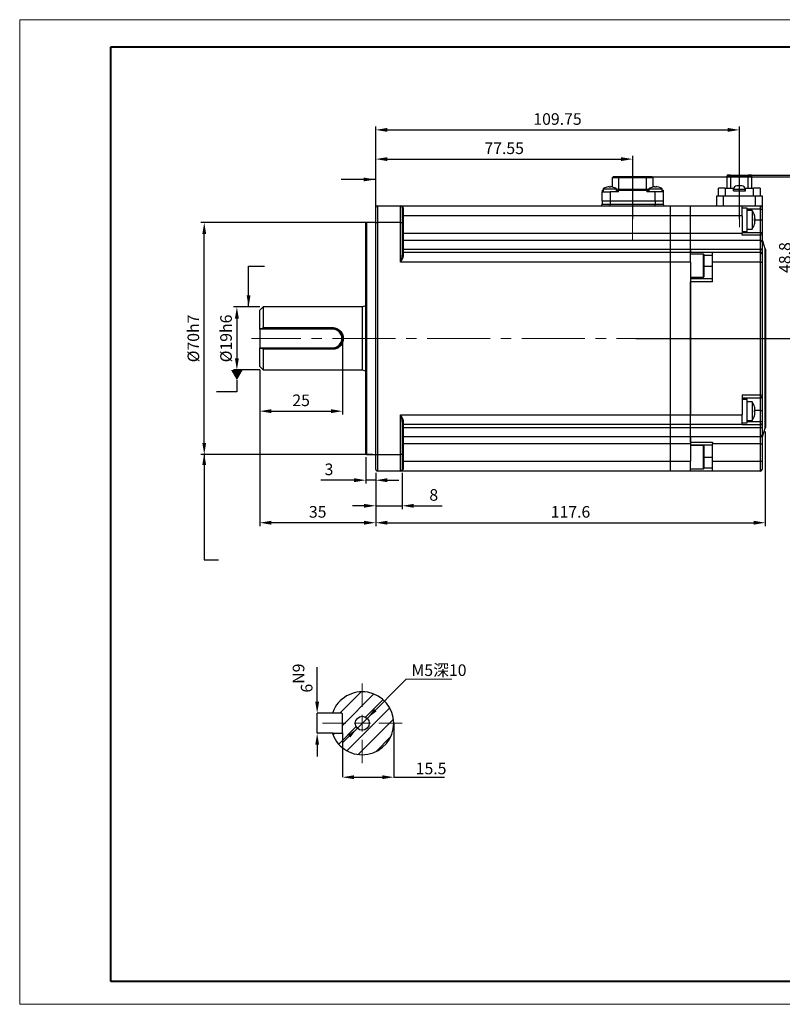
# Model space of a CAD drawing. Units: millimetres. Extents: x 0 to 420, y 0 to 297.
# Drawn here: x 0 to 230, y 0 to 297 of the extents above; entities that cross this region are included whole.
import ezdxf
from ezdxf import colors
from ezdxf.entities.mleader import LeaderData, LeaderLine
from ezdxf.math import Vec2, Vec3

# ---------------------------------------------------------------- set-up
doc = ezdxf.new("R2010")
doc.units = ezdxf.units.MM
doc.header["$PDSIZE"] = -1
doc.linetypes.add('CENTER2', pattern=[28.575, 19.05, -3.175, 3.175, -3.175])
doc.layers.get('0').update_dxf_attribs({"lineweight": 18})
doc.layers.add('粗', color=7, linetype='Continuous', lineweight=40)
doc.layers.add('表格', color=7, linetype='Continuous', lineweight=15)
doc.styles.add('SLDTEXTSTYLE1', font='txt', dxfattribs={"width": 0.7})
doc.styles.add('SLDTEXTSTYLE3', font='txt', dxfattribs={"width": 0.7})
doc.dimstyles.new('ISO-25', dxfattribs={"dimtxt": 2.5, "dimasz": 2.5, "dimexe": 1.25, "dimexo": 0.625, "dimtad": 1, "dimtxsty": 'Standard', "dimcen": 2.5, "dimdle": 5, "dimadec": 0, "dimazin": 0, "dimtfac": 1, "dimtmove": 0, "dimatfit": 3, "dimfxl": 1, "dimarcsym": 0})
doc.dimstyles.new('SLDDIMSTYLE10', dxfattribs={"dimtxt": 3.5, "dimasz": 3.5, "dimexe": 0, "dimexo": 0.0625, "dimgap": 0.875, "dimtad": 0, "dimtih": 1, "dimtoh": 1, "dimrnd": 1e-09, "dimzin": 12, "dimdsep": 46, "dimtxsty": 'SLDTEXTSTYLE3', "dimcen": 0, "dimdle": 7, "dimadec": 0, "dimazin": 3, "dimtfac": 1, "dimtmove": 0, "dimatfit": 3, "dimfxl": 1, "dimfrac": 2, "dimtolj": 1, "dimarcsym": 0})
doc.dimstyles.new('SLDDIMSTYLE8', dxfattribs={"dimtxt": 3.5, "dimasz": 3.5, "dimexe": 0, "dimexo": 0.0625, "dimgap": 0.875, "dimtad": 1, "dimrnd": 1e-09, "dimzin": 4, "dimdsep": 46, "dimtxsty": 'SLDTEXTSTYLE3', "dimcen": 0.09, "dimdle": 7, "dimadec": 0, "dimazin": 1, "dimtfac": 1, "dimtofl": 0, "dimtmove": 0, "dimatfit": 3, "dimfxl": 1, "dimfrac": 2, "dimtolj": 1, "dimarcsym": 0})
doc.dimstyles.new('SLDDIMSTYLE9', dxfattribs={"dimtxt": 3.5, "dimasz": 3.5, "dimexe": 0, "dimexo": 0.0625, "dimgap": 0.875, "dimtad": 1, "dimrnd": 1e-09, "dimzin": 12, "dimdsep": 46, "dimtxsty": 'SLDTEXTSTYLE3', "dimcen": 0.09, "dimdle": 7, "dimadec": 0, "dimazin": 3, "dimtfac": 0.7, "dimtmove": 0, "dimatfit": 0, "dimfxl": 1, "dimfrac": 2, "dimtolj": 1, "dimarcsym": 0})

# ---------------------------------------------------------------- blocks, each defined once
blk = doc.blocks.new('*X2')
at = {"color": 0, "linetype": 'Continuous', "lineweight": -2, "transparency": 16777216}
for p, q in [((107.61, 160.35), (107.61, 149.37)), ((115.61, 160.35), (115.61, 149.37)), ((104.11, 150.37), (100.61, 150.37)), ((107.61, 150.37), (115.61, 150.37)), ((119.11, 150.37), (127.65, 150.37))]:
    blk.add_line(p, q, dxfattribs=at)
at = {"color": 0, "transparency": 16777216}
for points in [[(104.11, 150.95), (104.11, 149.79), (107.61, 150.37)], [(119.11, 150.95), (119.11, 149.79), (115.61, 150.37)]]:
    blk.add_solid(points, dxfattribs=at)
at = {"layer": 'Defpoints', "color": 0, "transparency": 16777216}
for p in [(107.61, 161.35), (115.61, 161.35), (115.61, 150.37)]:
    blk.add_point(p, dxfattribs=at)
at = {"color": 0, "transparency": 16777216, "insert": (125.13, 153.64), "char_height": 3.5, "width": 2.7922, "attachment_point": 5}
blk.add_mtext('\\A1;8', dxfattribs=at)
blk = doc.blocks.new('*X3')
at = {"color": 0, "linetype": 'Continuous', "lineweight": -2, "transparency": 16777216}
for p, q in [((104.61, 165.05), (104.61, 157.09)), ((101.11, 158.09), (91.05, 158.09)), ((107.61, 158.09), (104.61, 158.09)), ((107.61, 160.35), (107.61, 157.09)), ((111.11, 158.09), (114.61, 158.09))]:
    blk.add_line(p, q, dxfattribs=at)
at = {"color": 0, "transparency": 16777216}
for points in [[(101.11, 158.68), (101.11, 157.51), (104.61, 158.09)], [(111.11, 158.68), (111.11, 157.51), (107.61, 158.09)]]:
    blk.add_solid(points, dxfattribs=at)
at = {"layer": 'Defpoints', "color": 0, "transparency": 16777216}
for p in [(104.61, 166.05), (107.61, 161.35), (107.61, 158.09)]:
    blk.add_point(p, dxfattribs=at)
at = {"color": 0, "transparency": 16777216, "insert": (93.52, 161.37), "char_height": 3.5, "width": 2.6553, "attachment_point": 5}
blk.add_mtext('\\A1;3', dxfattribs=at)
blk = doc.blocks.new('*X4')
at = {"color": 0, "linetype": 'Continuous', "lineweight": -2, "transparency": 16777216}
for p, q in [((72.61, 191.35), (72.61, 144.27)), ((107.61, 160.35), (107.61, 144.27)), ((104.11, 145.27), (76.11, 145.27))]:
    blk.add_line(p, q, dxfattribs=at)
at = {"color": 0, "transparency": 16777216}
for points in [[(76.11, 145.85), (76.11, 144.68), (72.61, 145.27)], [(104.11, 145.85), (104.11, 144.68), (107.61, 145.27)]]:
    blk.add_solid(points, dxfattribs=at)
at = {"layer": 'Defpoints', "color": 0, "transparency": 16777216}
for p in [(72.61, 192.35), (107.61, 161.35), (72.61, 145.27)]:
    blk.add_point(p, dxfattribs=at)
at = {"color": 0, "transparency": 16777216, "insert": (90.11, 148.54), "char_height": 3.5, "width": 13.7008, "attachment_point": 5}
blk.add_mtext('\\A1;35', dxfattribs=at)
blk = doc.blocks.new('*X6')
at = {"color": 0, "linetype": 'Continuous', "lineweight": -2, "transparency": 16777216}
for p, q in [((106.61, 235.85), (54.87, 235.85)), ((55.87, 169.35), (55.87, 232.35)), ((106.61, 165.85), (54.87, 165.85))]:
    blk.add_line(p, q, dxfattribs=at)
at = {"color": 0, "transparency": 16777216}
for points in [[(55.29, 232.35), (56.45, 232.35), (55.87, 235.85)], [(55.29, 169.35), (56.45, 169.35), (55.87, 165.85)]]:
    blk.add_solid(points, dxfattribs=at)
at = {"layer": 'Defpoints', "color": 0, "transparency": 16777216}
for p in [(55.87, 235.85), (107.61, 235.85), (107.61, 165.85)]:
    blk.add_point(p, dxfattribs=at)
at = {"color": 0, "transparency": 16777216, "insert": (52.59, 200.85), "char_height": 3.5, "width": 11.7846, "attachment_point": 5, "rotation": 90}
blk.add_mtext('\\A1;%%C70h7', dxfattribs=at)
blk = doc.blocks.new('*X7')
at = {"color": 0, "linetype": 'Continuous', "lineweight": -2, "transparency": 16777216}
for p, q in [((97.61, 199.85), (97.61, 177.91)), ((72.61, 191.35), (72.61, 177.91)), ((76.11, 178.91), (94.11, 178.91))]:
    blk.add_line(p, q, dxfattribs=at)
at = {"color": 0, "transparency": 16777216}
for points in [[(76.11, 179.5), (76.11, 178.33), (72.61, 178.91)], [(94.11, 179.5), (94.11, 178.33), (97.61, 178.91)]]:
    blk.add_solid(points, dxfattribs=at)
at = {"layer": 'Defpoints', "color": 0, "transparency": 16777216}
for p in [(97.61, 200.85), (72.61, 192.35), (97.61, 178.91)]:
    blk.add_point(p, dxfattribs=at)
at = {"color": 0, "transparency": 16777216, "insert": (85.11, 182.19), "char_height": 3.5, "width": 6.214, "attachment_point": 5}
blk.add_mtext('\\A1;25', dxfattribs=at)
blk = doc.blocks.new('*X8')
at = {"color": 0, "linetype": 'Continuous', "lineweight": -2, "transparency": 16777216}
for p, q in [((225.18, 172.77), (225.18, 144.27)), ((107.61, 160.35), (107.61, 144.27)), ((111.11, 145.27), (221.68, 145.27))]:
    blk.add_line(p, q, dxfattribs=at)
at = {"color": 0, "transparency": 16777216}
for points in [[(111.11, 145.85), (111.11, 144.68), (107.61, 145.27)], [(221.68, 145.85), (221.68, 144.68), (225.18, 145.27)]]:
    blk.add_solid(points, dxfattribs=at)
at = {"layer": 'Defpoints', "color": 0, "transparency": 16777216}
for p in [(225.18, 173.77), (107.61, 161.35), (225.18, 145.27)]:
    blk.add_point(p, dxfattribs=at)
at = {"color": 0, "transparency": 16777216, "insert": (166.4, 148.54), "char_height": 3.5, "width": 16.3698, "attachment_point": 5}
blk.add_mtext('\\A1;117.6', dxfattribs=at)
blk = doc.blocks.new('*X17')
at = {"layer": 'Defpoints', "color": 0, "transparency": 16777216}
for p in [(113.07, 84.77), (97.57, 81.97), (113.07, 68.5)]:
    blk.add_point(p, dxfattribs=at)
at = {"layer": '表格', "color": 0, "linetype": 'Continuous', "lineweight": -2, "transparency": 16777216}
for p, q in [((113.07, 84.71), (113.07, 68.5)), ((97.57, 81.91), (97.57, 68.5)), ((101.07, 68.5), (109.57, 68.5)), ((113.07, 68.5), (128.4, 68.5))]:
    blk.add_line(p, q, dxfattribs=at)
at = {"layer": '表格', "color": 0, "transparency": 16777216}
for points in [[(101.07, 69.09), (101.07, 67.92), (97.57, 68.5)], [(109.57, 69.09), (109.57, 67.92), (113.07, 68.5)]]:
    blk.add_solid(points, dxfattribs=at)
at = {"layer": '表格', "color": 0, "transparency": 16777216, "insert": (124.33, 71.13), "char_height": 3.5, "width": 16.3698, "attachment_point": 5, "style": 'SLDTEXTSTYLE3'}
blk.add_mtext('\\A1;15.5', dxfattribs=at)
blk = doc.blocks.new('*X18')
at = {"layer": 'Defpoints', "color": 0, "transparency": 16777216}
for p in [(94.79, 87.77), (89.95, 81.77), (94.79, 81.77)]:
    blk.add_point(p, dxfattribs=at)
at = {"layer": '表格', "color": 0, "linetype": 'Continuous', "lineweight": -2, "transparency": 16777216}
for p, q in [((89.95, 91.27), (89.95, 101.72)), ((94.73, 87.77), (89.95, 87.77)), ((89.95, 81.77), (89.95, 87.77)), ((94.73, 81.77), (89.95, 81.77)), ((89.95, 78.27), (89.95, 74.77))]:
    blk.add_line(p, q, dxfattribs=at)
at = {"layer": '表格', "color": 0, "transparency": 16777216}
for points in [[(89.37, 91.27), (90.53, 91.27), (89.95, 87.77)], [(89.37, 78.27), (90.53, 78.27), (89.95, 81.77)]]:
    blk.add_solid(points, dxfattribs=at)
at = {"layer": '表格', "color": 0, "transparency": 16777216, "insert": (86.78, 98.41), "char_height": 3.5, "width": 9.2744, "attachment_point": 5, "rotation": 90, "style": 'SLDTEXTSTYLE3'}
blk.add_mtext('\\A1;6\\SN9^ ;', dxfattribs=at)
blk = doc.blocks.new('*X19')
at = {"layer": '表格', "transparency": 16777216}
for points in [[(105.05, 86.26), (107.88, 88.38), (107.17, 89.09)], [(102.08, 83.29), (99.25, 81.17), (99.96, 80.46)]]:
    blk.add_hatch(color=256, dxfattribs=at).paths.add_polyline_path(points, flags=0)
for p, q in [((105.05, 86.26), (116.82, 98.03)), ((116.82, 98.03), (130.63, 98.03)), ((102.08, 83.29), (105.05, 86.26)), ((102.08, 83.29), (97.84, 79.05))]:
    blk.add_line(p, q, dxfattribs=at)
at = {"layer": '表格', "transparency": 16777216, "insert": (118.41, 102.54), "char_height": 3.5, "width": 20.6128, "attachment_point": 1, "style": 'SLDTEXTSTYLE1'}
blk.add_mtext('M5深10', dxfattribs=at)
blk = doc.blocks.new('SW_CENTERMARKSYMBOL_4')
at = {"layer": '表格', "color": 0}
for p, q in [((0, 5), (0, 12)), ((-5, 0), (-12, 0)), ((0, 0), (-2.5, 0)), ((0, 0), (0, 2.5)), ((0, 0), (0, -2.5)), ((0, 0), (2.5, 0)), ((5, 0), (12, 0)), ((0, -5), (0, -12))]:
    blk.add_line(p, q, dxfattribs=at)
blk = doc.blocks.new('*D21')
at = {"color": 0, "linetype": 'Continuous', "lineweight": -2, "transparency": 16777216}
for p, q in [((72.61, 210.35), (64.73, 210.35)), ((65.73, 206.85), (65.73, 194.85)), ((72.61, 191.35), (64.73, 191.35))]:
    blk.add_line(p, q, dxfattribs=at)
at = {"color": 0, "transparency": 16777216}
for points in [[(65.14, 206.85), (66.31, 206.85), (65.73, 210.35)], [(65.14, 194.85), (66.31, 194.85), (65.73, 191.35)]]:
    blk.add_solid(points, dxfattribs=at)
at = {"layer": 'Defpoints', "color": 0, "transparency": 16777216}
for p in [(73.61, 210.35), (65.73, 191.35), (73.61, 191.35)]:
    blk.add_point(p, dxfattribs=at)
at = {"color": 0, "transparency": 16777216, "insert": (62.45, 200.85), "char_height": 3.5, "attachment_point": 5, "rotation": 90}
blk.add_mtext('\\A1;{\\fISOCPEUR|b0|i0|c134|p34;%%C}19h6', dxfattribs=at)
blk = doc.blocks.new('*U22')
at = {"color": 0, "linetype": 'CENTER2', "transparency": 16777216}
blk.add_line((139.31, 0), (-18.5, 0), dxfattribs=at)
blk = doc.blocks.new('*U24')
at = {"color": 0, "linetype": 'CENTER2', "transparency": 16777216}
blk.add_line((0, 5.4), (0, -14.42), dxfattribs=at)
blk = doc.blocks.new('*D25')
at = {"color": 0, "linetype": 'Continuous', "lineweight": -2, "transparency": 16777216}
for p, q in [((218.36, 250.15), (245.05, 250.15)), ((244.05, 246.65), (244.05, 204.35)), ((218.36, 200.85), (245.05, 200.85))]:
    blk.add_line(p, q, dxfattribs=at)
at = {"color": 0, "transparency": 16777216}
for points in [[(243.47, 246.65), (244.64, 246.65), (244.05, 250.15)], [(243.47, 204.35), (244.64, 204.35), (244.05, 200.85)]]:
    blk.add_solid(points, dxfattribs=at)
at = {"layer": 'Defpoints', "color": 0, "transparency": 16777216}
for p in [(217.36, 250.15), (217.36, 200.85), (244.05, 200.85)]:
    blk.add_point(p, dxfattribs=at)
at = {"color": 0, "transparency": 16777216, "insert": (240.78, 225.5), "char_height": 3.5, "attachment_point": 5, "rotation": 90}
blk.add_mtext('\\A1;49.3', dxfattribs=at)
blk = doc.blocks.new('*D26')
at = {"color": 0, "linetype": 'Continuous', "lineweight": -2, "transparency": 16777216}
for p, q in [((186.16, 249.65), (235.38, 249.65)), ((234.38, 246.15), (234.38, 204.35)), ((186.16, 200.85), (235.38, 200.85))]:
    blk.add_line(p, q, dxfattribs=at)
at = {"color": 0, "transparency": 16777216}
for points in [[(233.79, 246.15), (234.96, 246.15), (234.38, 249.65)], [(233.79, 204.35), (234.96, 204.35), (234.38, 200.85)]]:
    blk.add_solid(points, dxfattribs=at)
at = {"layer": 'Defpoints', "color": 0, "transparency": 16777216}
for p in [(185.16, 249.65), (185.16, 200.85), (234.38, 200.85)]:
    blk.add_point(p, dxfattribs=at)
at = {"color": 0, "transparency": 16777216, "insert": (231.1, 225.25), "char_height": 3.5, "attachment_point": 5, "rotation": 90}
blk.add_mtext('\\A1;48.8', dxfattribs=at)
blk = doc.blocks.new('*D27')
at = {"color": 0, "linetype": 'Continuous', "lineweight": -2, "transparency": 16777216}
for p, q in [((107.61, 236.85), (107.61, 255.95)), ((185.16, 236.85), (185.16, 255.95)), ((111.11, 254.95), (181.66, 254.95))]:
    blk.add_line(p, q, dxfattribs=at)
at = {"color": 0, "transparency": 16777216}
for points in [[(111.11, 255.53), (111.11, 254.36), (107.61, 254.95)], [(181.66, 255.53), (181.66, 254.36), (185.16, 254.95)]]:
    blk.add_solid(points, dxfattribs=at)
at = {"layer": 'Defpoints', "color": 0, "transparency": 16777216}
for p in [(185.16, 254.95), (107.61, 235.85), (185.16, 235.85)]:
    blk.add_point(p, dxfattribs=at)
at = {"color": 0, "transparency": 16777216, "insert": (146.38, 258.22), "char_height": 3.5, "attachment_point": 5}
blk.add_mtext('\\A1;77.55', dxfattribs=at)
blk = doc.blocks.new('*D28')
at = {"color": 0, "linetype": 'Continuous', "lineweight": -2, "transparency": 16777216}
for p, q in [((107.61, 236.85), (107.61, 264.76)), ((217.36, 236.85), (217.36, 264.76)), ((111.11, 263.76), (213.86, 263.76))]:
    blk.add_line(p, q, dxfattribs=at)
at = {"color": 0, "transparency": 16777216}
for points in [[(111.11, 264.35), (111.11, 263.18), (107.61, 263.76)], [(213.86, 264.35), (213.86, 263.18), (217.36, 263.76)]]:
    blk.add_solid(points, dxfattribs=at)
at = {"layer": 'Defpoints', "color": 0, "transparency": 16777216}
for p in [(217.36, 263.76), (107.61, 235.85), (217.36, 235.85)]:
    blk.add_point(p, dxfattribs=at)
at = {"color": 0, "transparency": 16777216, "insert": (162.48, 267.04), "char_height": 3.5, "attachment_point": 5}
blk.add_mtext('\\A1;109.75', dxfattribs=at)
blk = doc.blocks.new('_DatumFilled')
at = {"color": 0, "linetype": 'ByBlock'}
blk.add_solid([(0, 0.577), (-1, 0), (0, -0.577)], dxfattribs=at)

msp = doc.modelspace()

# ---------------------------------------------------------------- hatches: boundary and pattern name
at = {"linetype": 'Continuous', "lineweight": 0}
h = msp.add_hatch(dxfattribs=at)
h.set_pattern_fill('ANSI31', style=0, pattern_type=0)
edge = h.paths.add_edge_path(flags=0)
edge.add_line((94.79, 87.775), (97.367, 87.775))
edge.add_arc((97.367, 87.575), 0.2, 0, 90, ccw=False)
edge.add_line((97.567, 87.575), (97.567, 81.975))
edge.add_arc((97.367, 81.975), 0.2, -90, 0, ccw=False)
edge.add_line((97.367, 81.775), (94.79, 81.775))
edge.add_line((94.79, 81.775), (94.651, 81.496))
edge.add_arc((103.567, 84.775), 9.5, 200.1904, 519.8096)
edge.add_line((94.651, 88.054), (94.79, 87.775))
edge = h.paths.add_edge_path(flags=0)
edge.add_arc((103.567, 84.775), 2.1, 0, 360)

# ---------------------------------------------------------------- linework, layer by layer
at = {"color": 7, "linetype": 'Continuous', "lineweight": 30}
for p, q in [((179.309, 249.648), (179.009, 249.248)), ((181.009, 249.648), (179.309, 249.648)), ((181.009, 249.248), (181.009, 249.648)), ((189.309, 249.648), (181.009, 249.648)), ((189.309, 249.248), (189.309, 249.648)), ((191.009, 249.648), (189.309, 249.648)), ((191.309, 249.248), (191.009, 249.648)), ((214.659, 249.948), (213.659, 249.948)), ((213.659, 246.148), (213.659, 249.948)), ((214.659, 250.148), (213.859, 250.148)), ((214.659, 250.148), (214.659, 249.948)), ((214.659, 250.148), (220.059, 250.148)), ((214.659, 249.948), (214.659, 246.148)), ((220.059, 249.948), (214.659, 249.948)), ((220.859, 250.148), (220.059, 250.148)), ((220.059, 249.948), (220.059, 250.148)), ((221.059, 249.948), (220.059, 249.948)), ((220.059, 246.148), (220.059, 249.948)), ((221.059, 249.948), (221.059, 246.148)), ((179.009, 249.248), (179.009, 246.554)), ((181.009, 249.248), (179.009, 249.248)), ((189.309, 249.248), (181.009, 249.248)), ((181.009, 245.848), (181.009, 249.248)), ((189.309, 245.848), (189.309, 249.248)), ((191.309, 249.248), (189.309, 249.248)), ((191.309, 246.554), (191.309, 249.248)), ((218.109, 246.848), (216.609, 246.848)), ((175.909, 245.548), (175.909, 245.048)), ((175.909, 245.548), (176.259, 245.548)), ((175.909, 242.348), (175.909, 245.048)), ((175.909, 245.048), (178.409, 245.048)), ((176.259, 245.946), (176.259, 245.048)), ((176.259, 245.946), (180.259, 245.946)), ((178.409, 245.048), (178.409, 242.348)), ((180.909, 245.048), (178.409, 245.048)), ((180.259, 245.048), (180.259, 245.946)), ((180.259, 245.548), (180.409, 245.548)), ((180.409, 245.548), (180.409, 245.048)), ((180.409, 245.548), (180.909, 245.548)), ((180.909, 245.048), (180.909, 245.548)), ((180.909, 245.548), (189.409, 245.548)), ((181.009, 245.848), (181.009, 245.548)), ((181.009, 245.848), (189.309, 245.848)), ((189.309, 245.848), (189.309, 245.548)), ((189.409, 245.548), (189.409, 245.048)), ((189.409, 245.548), (189.909, 245.548)), ((191.909, 245.048), (189.409, 245.048)), ((189.909, 245.048), (189.909, 245.548)), ((189.909, 245.548), (190.059, 245.548)), ((190.059, 245.946), (190.059, 245.048)), ((190.059, 245.946), (194.059, 245.946)), ((191.909, 242.348), (191.909, 245.048)), ((194.409, 245.048), (191.909, 245.048)), ((194.059, 245.048), (194.059, 245.946)), ((194.059, 245.548), (194.409, 245.548)), ((194.409, 245.548), (194.409, 245.048)), ((194.409, 245.048), (194.409, 242.348)), ((210.509, 240.848), (210.509, 243.848)), ((210.509, 243.848), (212.509, 243.848)), ((211.109, 243.848), (211.109, 246.148)), ((213.109, 246.148), (211.109, 246.148)), ((212.509, 243.848), (212.509, 240.848)), ((212.509, 243.848), (222.209, 243.848)), ((213.109, 246.148), (213.109, 243.848)), ((213.109, 246.148), (215.559, 246.148)), ((215.559, 245.348), (215.559, 246.148)), ((215.559, 246.148), (215.655, 246.148)), ((215.559, 245.348), (216.776, 245.348)), ((215.609, 245.848), (215.609, 245.348)), ((216.776, 245.348), (217.942, 245.348)), ((217.942, 245.348), (219.159, 245.348)), ((219.063, 246.148), (219.159, 246.148)), ((219.109, 245.348), (219.109, 245.848)), ((219.159, 246.148), (221.609, 246.148)), ((219.159, 245.348), (219.159, 246.148)), ((221.609, 243.848), (221.609, 246.148)), ((223.609, 246.148), (221.609, 246.148)), ((222.209, 240.848), (222.209, 243.848)), ((222.209, 243.848), (224.209, 243.848)), ((223.609, 246.148), (223.609, 243.848)), ((224.209, 243.848), (224.209, 240.348)), ((108.109, 240.848), (108.109, 235.848)), ((108.109, 240.848), (115.109, 240.848)), ((115.109, 235.848), (115.109, 240.848)), ((115.109, 240.848), (196.609, 240.848)), ((175.909, 242.348), (178.409, 242.348)), ((175.909, 242.348), (175.909, 241.348)), ((175.909, 241.348), (178.409, 241.348)), ((178.409, 242.348), (191.909, 242.348)), ((178.409, 242.348), (178.409, 241.348)), ((178.409, 240.848), (178.409, 241.348)), ((178.409, 241.348), (191.909, 241.348)), ((191.909, 242.348), (194.409, 242.348)), ((191.909, 242.348), (191.909, 241.348)), ((191.909, 241.348), (194.409, 241.348)), ((191.909, 240.848), (191.909, 241.348)), ((194.409, 242.348), (194.409, 241.348)), ((196.609, 240.848), (202.609, 240.848)), ((196.609, 237.848), (196.609, 240.848)), ((202.609, 240.848), (218.209, 240.848)), ((202.609, 237.848), (202.609, 240.848)), ((218.209, 237.848), (218.209, 240.848)), ((218.209, 240.848), (223.709, 240.848)), ((223.709, 239.848), (223.709, 240.848)), ((107.609, 235.848), (107.609, 240.348)), ((115.609, 240.348), (115.609, 235.848)), ((115.609, 237.848), (115.909, 237.848)), ((115.909, 240.121), (115.909, 237.848)), ((115.909, 237.848), (115.909, 232.597)), ((196.609, 237.848), (115.909, 237.848)), ((202.609, 237.848), (196.609, 237.848)), ((196.609, 232.597), (196.609, 237.848)), ((218.209, 237.848), (202.609, 237.848)), ((202.609, 232.597), (202.609, 237.848)), ((219.709, 240.159), (218.209, 240.159)), ((218.209, 237.848), (218.209, 232.597)), ((219.709, 233.159), (219.709, 240.159)), ((221.252, 239.459), (219.709, 239.459)), ((221.252, 239.459), (221.252, 233.859)), ((223.709, 236.598), (223.709, 239.848)), ((223.709, 239.848), (224.209, 239.848)), ((224.209, 240.348), (224.209, 239.848)), ((224.209, 239.848), (224.209, 236.598)), ((104.809, 235.848), (104.609, 235.648)), ((104.609, 200.848), (104.609, 235.648)), ((107.609, 235.848), (104.809, 235.848)), ((104.809, 235.848), (104.809, 200.848)), ((107.609, 165.848), (107.609, 235.848)), ((107.609, 235.848), (108.109, 235.848)), ((108.109, 235.848), (108.109, 165.848)), ((115.109, 235.848), (108.109, 235.848)), ((115.109, 223.848), (115.109, 235.848)), ((115.109, 235.848), (115.609, 235.848)), ((115.609, 235.848), (115.609, 226.002)), ((221.925, 235.313), (221.921, 235.316)), ((223.709, 232.848), (223.709, 236.598)), ((223.709, 236.598), (224.209, 236.598)), ((224.209, 236.598), (224.209, 232.348)), ((115.609, 232.597), (115.909, 232.597)), ((115.909, 232.597), (115.909, 230.382)), ((115.909, 232.597), (196.609, 232.597)), ((196.609, 232.597), (202.609, 232.597)), ((196.609, 230.382), (196.609, 232.597)), ((202.609, 232.597), (218.209, 232.597)), ((202.609, 230.382), (202.609, 232.597)), ((218.209, 233.159), (219.709, 233.159)), ((218.209, 232.848), (223.709, 232.848)), ((218.209, 232.035), (218.209, 232.597)), ((223.709, 232.035), (218.209, 232.035)), ((219.709, 233.859), (221.252, 233.859)), ((223.709, 232.035), (223.709, 232.848)), ((223.709, 230.382), (223.709, 232.035)), ((224.209, 232.348), (224.209, 231.942)), ((224.209, 231.942), (224.209, 230.013)), ((115.909, 230.382), (115.909, 227.825)), ((196.609, 230.382), (115.909, 230.382)), ((202.609, 230.382), (196.609, 230.382)), ((196.609, 227.825), (196.609, 230.382)), ((223.709, 230.382), (202.609, 230.382)), ((202.609, 227.825), (202.609, 230.382)), ((223.709, 227.825), (223.709, 230.382)), ((225.184, 227.925), (224.209, 230.848)), ((224.209, 230.013), (224.209, 227.488)), ((115.909, 227.825), (115.909, 226.848)), ((115.909, 227.825), (196.609, 227.825)), ((115.909, 226.848), (196.609, 226.848)), ((115.909, 226.848), (115.909, 225.806)), ((196.609, 227.825), (202.609, 227.825)), ((196.609, 226.848), (196.609, 227.825)), ((196.609, 223.848), (196.609, 226.848)), ((196.609, 226.848), (202.609, 226.848)), ((202.609, 227.825), (223.709, 227.825)), ((202.609, 226.878), (202.609, 227.825)), ((202.609, 227.825), (202.609, 226.848)), ((202.609, 226.878), (209.209, 226.878)), ((202.609, 223.848), (202.609, 226.848)), ((206.509, 226.293), (202.609, 226.293)), ((206.609, 226.193), (206.609, 219.393)), ((209.209, 226.878), (209.209, 226.848)), ((209.209, 226.848), (223.709, 226.848)), ((209.209, 223.848), (209.209, 226.848)), ((223.709, 226.848), (223.709, 227.825)), ((223.709, 223.848), (223.709, 226.848)), ((224.209, 227.488), (224.209, 226.348)), ((224.209, 226.348), (224.209, 223.848)), ((225.209, 227.767), (225.209, 200.848)), ((196.609, 223.848), (115.109, 223.848)), ((196.609, 177.848), (196.609, 223.848)), ((202.609, 223.848), (196.609, 223.848)), ((202.609, 223.848), (202.609, 177.848)), ((209.209, 217.908), (209.209, 223.848)), ((223.709, 223.848), (209.209, 223.848)), ((223.709, 183.848), (223.709, 223.848)), ((223.709, 223.848), (224.209, 223.848)), ((224.209, 223.848), (224.209, 183.848)), ((202.609, 219.293), (206.509, 219.293)), ((202.609, 218.908), (209.209, 218.908)), ((209.209, 217.908), (202.609, 217.908)), ((202.609, 177.848), (202.609, 217.908)), ((73.609, 210.348), (72.609, 209.348)), ((72.609, 203.848), (72.609, 209.348)), ((103.609, 210.348), (73.609, 210.348)), ((73.609, 210.348), (73.609, 204.127)), ((104.609, 210.712), (103.609, 210.348)), ((103.609, 191.348), (103.609, 210.348)), ((72.609, 203.648), (72.609, 203.848)), ((94.609, 203.648), (72.609, 203.648)), ((72.609, 203.648), (72.609, 198.048)), ((73.385, 203.848), (73.609, 204.127)), ((94.609, 203.848), (73.385, 203.848)), ((73.609, 204.127), (94.609, 204.127)), ((94.609, 204.127), (94.609, 203.848)), ((94.609, 203.848), (94.609, 203.648)), ((104.609, 166.048), (104.609, 200.848)), ((104.809, 200.848), (104.809, 165.848)), ((225.209, 200.848), (225.209, 173.929)), ((72.609, 198.048), (94.609, 198.048)), ((72.609, 197.848), (72.609, 198.048)), ((72.609, 192.348), (72.609, 197.848)), ((73.385, 197.848), (94.609, 197.848)), ((73.609, 197.569), (73.385, 197.848)), ((73.609, 197.569), (73.609, 191.348)), ((94.609, 197.569), (73.609, 197.569)), ((94.609, 197.848), (94.609, 198.048)), ((94.609, 197.569), (94.609, 197.848)), ((72.609, 192.348), (73.609, 191.348)), ((73.609, 191.348), (103.609, 191.348)), ((103.609, 191.348), (104.609, 190.984)), ((218.209, 183.848), (223.709, 183.848)), ((218.209, 183.848), (218.209, 177.848)), ((223.709, 182.848), (218.209, 182.848)), ((219.709, 182.403), (218.209, 182.403)), ((219.709, 175.403), (219.709, 182.403)), ((221.252, 181.703), (219.709, 181.703)), ((221.252, 181.703), (221.252, 178.903)), ((223.709, 182.848), (223.709, 183.848)), ((223.709, 183.848), (224.209, 183.848)), ((223.709, 179.098), (223.709, 182.848)), ((224.209, 183.848), (224.209, 183.348)), ((224.209, 183.348), (224.209, 179.098)), ((221.252, 178.903), (221.252, 176.103)), ((223.709, 179.098), (224.209, 179.098)), ((223.709, 175.777), (223.709, 179.098)), ((224.209, 179.098), (224.209, 175.777)), ((115.109, 177.848), (196.609, 177.848)), ((115.109, 165.848), (115.109, 177.848)), ((115.609, 175.694), (115.609, 165.848)), ((115.909, 175.89), (115.909, 174.848)), ((196.609, 177.848), (202.609, 177.848)), ((196.609, 174.848), (196.609, 177.848)), ((202.609, 177.848), (218.209, 177.848)), ((202.609, 174.848), (202.609, 177.848)), ((218.209, 174.848), (218.209, 177.848)), ((218.209, 175.403), (219.709, 175.403)), ((219.709, 176.103), (221.252, 176.103)), ((221.925, 177.557), (221.921, 177.561)), ((223.709, 174.795), (223.709, 175.777)), ((223.709, 175.777), (224.209, 175.777)), ((224.209, 175.777), (224.209, 175.286)), ((224.209, 175.286), (224.209, 174.209)), ((196.609, 174.848), (115.909, 174.848)), ((115.909, 174.848), (115.909, 173.871)), ((196.609, 173.871), (115.909, 173.871)), ((115.909, 173.871), (115.909, 171.314)), ((202.609, 174.848), (196.609, 174.848)), ((196.609, 173.871), (196.609, 174.848)), ((202.609, 173.871), (196.609, 173.871)), ((196.609, 171.314), (196.609, 173.871)), ((218.209, 174.848), (202.609, 174.848)), ((202.609, 173.871), (202.609, 174.848)), ((223.709, 173.871), (202.609, 173.871)), ((202.609, 171.314), (202.609, 173.871)), ((218.209, 174.795), (218.209, 174.848)), ((223.709, 174.795), (218.209, 174.795)), ((223.709, 173.871), (223.709, 174.795)), ((223.709, 171.314), (223.709, 173.871)), ((224.209, 174.209), (224.209, 171.683)), ((224.209, 170.848), (225.184, 173.771)), ((115.909, 171.314), (196.609, 171.314)), ((115.909, 171.314), (115.909, 169.099)), ((196.609, 171.314), (202.609, 171.314)), ((196.609, 169.099), (196.609, 171.314)), ((202.609, 171.314), (223.709, 171.314)), ((202.609, 169.518), (202.609, 171.314)), ((202.609, 171.314), (202.609, 169.099)), ((202.609, 169.518), (209.209, 169.518)), ((209.209, 169.518), (209.209, 169.099)), ((223.709, 169.099), (223.709, 171.314)), ((224.209, 171.683), (224.209, 169.099)), ((115.609, 169.099), (115.909, 169.099)), ((196.609, 169.099), (115.909, 169.099)), ((115.909, 169.099), (115.909, 163.848)), ((202.609, 169.099), (196.609, 169.099)), ((196.609, 163.848), (196.609, 169.099)), ((202.609, 169.099), (202.609, 163.848)), ((209.209, 168.658), (202.609, 168.658)), ((206.509, 168.537), (202.609, 168.537)), ((206.609, 168.437), (206.609, 161.637)), ((223.709, 169.099), (209.209, 169.099)), ((209.209, 163.848), (209.209, 169.099)), ((223.709, 169.099), (224.209, 169.099)), ((223.709, 163.848), (223.709, 169.099)), ((224.209, 169.099), (224.209, 163.848)), ((104.609, 166.048), (104.809, 165.848)), ((104.809, 165.848), (107.609, 165.848)), ((107.609, 165.848), (108.109, 165.848)), ((107.609, 161.348), (107.609, 165.848)), ((108.109, 165.848), (108.109, 160.848)), ((108.109, 165.848), (115.109, 165.848)), ((115.609, 165.848), (115.109, 165.848)), ((115.109, 160.848), (115.109, 165.848)), ((115.609, 165.848), (115.609, 161.348)), ((115.609, 163.848), (115.909, 163.848)), ((115.909, 163.848), (115.909, 161.575)), ((115.909, 163.848), (196.609, 163.848)), ((196.609, 163.848), (202.609, 163.848)), ((196.609, 160.848), (196.609, 163.848)), ((202.609, 160.848), (202.609, 163.848)), ((209.209, 163.848), (223.709, 163.848)), ((209.209, 160.848), (209.209, 163.848)), ((223.709, 160.848), (223.709, 163.848)), ((223.709, 163.848), (224.209, 163.848)), ((224.209, 163.848), (224.209, 161.348)), ((115.109, 160.848), (108.109, 160.848)), ((196.609, 160.848), (115.109, 160.848)), ((202.609, 160.848), (196.609, 160.848)), ((202.609, 161.537), (206.509, 161.537)), ((209.209, 160.848), (202.609, 160.848)), ((223.709, 160.848), (209.209, 160.848)), ((94.79, 87.775), (94.651, 88.054)), ((97.367, 87.775), (94.79, 87.775)), ((97.567, 81.975), (97.567, 87.575)), ((94.651, 81.496), (94.79, 81.775)), ((94.79, 81.775), (97.367, 81.775))]:
    msp.add_line(p, q, dxfattribs=at)
msp.add_line((185.159, 251.334), (185.159, 230.382))
at = {"color": 8, "linetype": 'Continuous', "lineweight": 30}
for p, q in [((180.259, 245.848), (181.009, 245.848)), ((189.309, 245.848), (190.059, 245.848)), ((215.609, 245.848), (219.109, 245.848)), ((223.709, 239.848), (219.709, 239.848)), ((221.924, 236.598), (223.709, 236.598)), ((206.509, 219.293), (206.509, 226.293)), ((209.209, 225.887), (206.609, 225.887)), ((225.184, 200.848), (225.184, 227.925)), ((206.609, 222.658), (209.209, 222.658)), ((225.184, 173.771), (225.184, 200.848)), ((223.709, 179.098), (221.922, 179.098)), ((219.709, 175.777), (223.709, 175.777)), ((206.509, 161.537), (206.509, 168.537)), ((209.209, 164.908), (206.609, 164.908)), ((206.609, 161.848), (209.209, 161.848))]:
    msp.add_line(p, q, dxfattribs=at)
at = {"color": 7, "linetype": 'Continuous', "lineweight": 30}
for points in [[(178.08, 246.527), (178.076, 246.548), (178.073, 246.567), (178.07, 246.584), (178.068, 246.598), (178.066, 246.611), (178.064, 246.621), (178.062, 246.63), (178.061, 246.636)], [(178.457, 246.636), (178.456, 246.63), (178.455, 246.621), (178.453, 246.611), (178.451, 246.598), (178.449, 246.584), (178.446, 246.567), (178.443, 246.548), (178.439, 246.527)], [(191.205, 246.527), (191.204, 246.529), (191.203, 246.53), (191.202, 246.531), (191.202, 246.531)], [(191.88, 246.527), (191.876, 246.548), (191.873, 246.567), (191.87, 246.584), (191.868, 246.598), (191.866, 246.611), (191.864, 246.621), (191.862, 246.63), (191.861, 246.636)], [(192.257, 246.636), (192.256, 246.63), (192.255, 246.621), (192.253, 246.611), (192.251, 246.598), (192.249, 246.584), (192.246, 246.567), (192.243, 246.548), (192.239, 246.527)], [(221.921, 238.002), (221.922, 238.003), (221.924, 238.004), (221.924, 238.005), (221.925, 238.005)], [(221.921, 236.883), (221.956, 236.888), (221.987, 236.892), (222.015, 236.896), (222.039, 236.899), (222.059, 236.902), (222.076, 236.904), (222.088, 236.906), (222.097, 236.907)], [(222.097, 236.411), (222.088, 236.412), (222.076, 236.414), (222.059, 236.416), (222.039, 236.419), (222.015, 236.422), (221.987, 236.426), (221.956, 236.43), (221.921, 236.435)], [(115.609, 226.002), (115.615, 225.964), (115.632, 225.927), (115.66, 225.893), (115.697, 225.864), (115.743, 225.839), (115.795, 225.821), (115.851, 225.81), (115.909, 225.806)], [(221.921, 180.246), (221.922, 180.247), (221.924, 180.249), (221.924, 180.249), (221.925, 180.249)], [(221.921, 179.127), (221.956, 179.132), (221.987, 179.136), (222.015, 179.14), (222.039, 179.143), (222.059, 179.146), (222.076, 179.149), (222.088, 179.15), (222.097, 179.152)], [(222.097, 178.655), (222.088, 178.656), (222.076, 178.658), (222.059, 178.66), (222.039, 178.663), (222.015, 178.666), (221.987, 178.67), (221.956, 178.675), (221.921, 178.679)], [(115.609, 175.694), (115.615, 175.732), (115.632, 175.769), (115.66, 175.803), (115.697, 175.833), (115.743, 175.857), (115.795, 175.875), (115.851, 175.886), (115.909, 175.89)]]:
    msp.add_lwpolyline(points, dxfattribs=at)
msp.add_circle((103.567, 84.775), 2.1, dxfattribs=at)
for centre, radius, start, end in [((213.859, 249.948), 0.2, 90, 180), ((220.859, 249.948), 0.2, 0, 90), ((178.259, 243.448), 3.2, 105.54115, 128.68219), ((178.166, 247.133), 0.973, 218.21869, 218.54171), ((178.259, 243.419), 3.223, 93.515, 105.3573), ((178.259, 242.769), 3.762, 87.26115, 92.73885), ((178.26, 243.419), 3.223, 74.64302, 86.48467), ((178.112, 247.323), 1.279, 321.49698, 321.74262), ((178.259, 243.448), 3.2, 51.31781, 74.45885), ((192.059, 243.448), 3.2, 105.54115, 128.68219), ((192.059, 243.419), 3.223, 93.51538, 105.35682), ((192.059, 242.769), 3.762, 87.26113, 92.73887), ((192.06, 243.419), 3.223, 74.64295, 86.48474), ((189.201, 249.47), 4.737, 321.58664, 321.65296), ((192.059, 243.448), 3.2, 51.31781, 74.45885), ((216.609, 245.848), 1, 90, 180), ((218.109, 245.848), 1, 0, 90), ((108.109, 240.348), 0.5, 90, 180), ((115.109, 240.348), 0.5, 0, 90), ((175.409, 241.348), 0.5, 270, 0), ((194.909, 241.348), 0.5, 180, 270), ((223.709, 240.348), 0.5, 0, 90), ((115.877, 240.39), 0.271, 188.9401, 276.76477), ((217.109, 236.659), 5, 15.61845, 34.0558), ((217.079, 236.659), 5.024, 2.82837, 15.49506), ((217.109, 236.659), 5, 325.9442, 344.38155), ((215.989, 236.659), 5.936, 357.83942, 2.16058), ((217.079, 236.659), 5.024, 344.50494, 357.17163), ((223.709, 232.348), 0.5, 360, 90), ((223.83, 231.298), 0.748, 59.50234, 99.28546), ((115.875, 230.65), 0.27, 189.85539, 277.26202), ((223.766, 229.936), 0.45, 9.85746, 97.26241), ((115.868, 228.088), 0.266, 193.16535, 278.84034), ((115.909, 227.148), 0.3, 180, 270), ((206.509, 226.193), 0.1, 0, 90), ((223.777, 227.387), 0.444, 13.16863, 98.83852), ((223.709, 226.348), 0.5, 0, 90), ((224.709, 227.767), 0.5, 360, 18.43495), ((206.509, 219.393), 0.1, 270, 0), ((94.609, 200.848), 2.8, 270, 90), ((217.109, 178.903), 5, 15.61845, 34.0558), ((223.709, 183.348), 0.5, 270, 360), ((217.079, 178.904), 5.024, 2.82837, 15.49502), ((215.989, 178.903), 5.936, 357.83943, 2.16057), ((217.079, 178.903), 5.024, 344.50498, 357.17163), ((217.109, 178.903), 5, 325.9442, 344.38155), ((223.714, 175.291), 0.496, 269.49329, 359.48405), ((115.909, 174.548), 0.3, 90, 180), ((115.868, 173.609), 0.266, 81.15993, 166.83438), ((223.777, 174.31), 0.444, 261.16194, 346.83091), ((224.709, 173.929), 0.5, 341.56505, 0), ((115.875, 171.047), 0.27, 82.73669, 170.14544), ((223.766, 171.76), 0.45, 262.7382, 350.14222), ((206.509, 168.437), 0.1, 360, 90), ((108.109, 161.348), 0.5, 180, 270), ((115.109, 161.348), 0.5, 270, 0), ((115.877, 161.306), 0.271, 83.23523, 171.0599), ((206.509, 161.637), 0.1, 270, 360), ((223.709, 161.348), 0.5, 270, 0), ((103.567, 84.775), 9.5, 200.1904, 159.8096), ((97.367, 87.575), 0.2, 0, 90), ((97.367, 81.975), 0.2, 270, 0)]:
    msp.add_arc(centre, radius, start, end, dxfattribs=at)
for points, knots in [([(115.109, 240.848), (115.111, 240.848), (115.238, 240.848), (115.505, 240.787), (115.834, 240.541), (115.888, 240.238), (115.909, 240.121)], [0, 0, 0, 0, 0.0057161, 0.4167313, 0.8942111, 1.1961817, 1.1961817, 1.1961817, 1.1961817]), ([(115.909, 225.806), (115.888, 225.653), (115.834, 225.256), (115.505, 224.587), (115.238, 224.086), (115.111, 223.851), (115.109, 223.848)], [0, 0, 0, 0, 0.5378266, 1.3882483, 2.1202925, 2.1304727, 2.1304727, 2.1304727, 2.1304727]), ([(115.109, 223.848), (115.11, 223.852), (115.19, 224.109), (115.356, 224.659), (115.56, 225.385), (115.596, 225.832), (115.609, 226.002)], [0, 0, 0, 0, 0.0111443, 0.7819766, 1.6715022, 2.2174614, 2.2174614, 2.2174614, 2.2174614]), ([(72.609, 203.848), (72.726, 203.848), (72.984, 203.848), (73.243, 203.848), (73.385, 203.848)], [0, 0, 0, 0, 0.35174529, 0.77521801, 0.77521801, 0.77521801, 0.77521801]), ([(94.609, 204.127), (94.822, 204.115), (95.248, 204.09), (96.062, 203.828), (96.952, 203.225), (97.547, 202.321), (97.794, 201.499), (97.858, 200.85), (97.795, 200.202), (97.548, 199.378), (96.954, 198.473), (96.064, 197.87), (95.251, 197.607), (94.824, 197.582), (94.609, 197.569)], [0, 0, 0, 0, 0.6336975, 1.2703545, 2.5395464, 3.8148902, 4.4592219, 5.1010074, 5.7469136, 6.3896393, 7.6683255, 8.9372213, 9.5700683, 10.2090456, 10.2090456, 10.2090456, 10.2090456]), ([(94.609, 197.848), (94.809, 197.86), (95.205, 197.883), (95.96, 198.123), (96.786, 198.672), (97.34, 199.501), (97.57, 200.257), (97.629, 200.85), (97.569, 201.444), (97.339, 202.198), (96.784, 203.026), (95.958, 203.575), (95.203, 203.814), (94.807, 203.837), (94.609, 203.848)], [0, 0, 0, 0, 0.5932516, 1.180427, 2.35484, 3.5313236, 4.1199455, 4.7104214, 5.2971331, 5.8872367, 7.060653, 8.2353639, 8.8260813, 9.4144217, 9.4144217, 9.4144217, 9.4144217]), ([(73.385, 197.848), (73.243, 197.848), (72.984, 197.848), (72.726, 197.848), (72.609, 197.848)], [0, 0, 0, 0, 0.42347272, 0.77521801, 0.77521801, 0.77521801, 0.77521801]), ([(115.109, 177.848), (115.111, 177.845), (115.238, 177.611), (115.505, 177.109), (115.834, 176.44), (115.888, 176.044), (115.909, 175.89)], [0, 0, 0, 0, 0.0101809, 0.7422238, 1.5926456, 2.1304738, 2.1304738, 2.1304738, 2.1304738]), ([(115.609, 175.694), (115.596, 175.864), (115.56, 176.311), (115.356, 177.037), (115.19, 177.587), (115.11, 177.845), (115.109, 177.848)], [0, 0, 0, 0, 0.5459609, 1.4354866, 2.2063182, 2.2174642, 2.2174642, 2.2174642, 2.2174642]), ([(115.909, 161.575), (115.888, 161.458), (115.834, 161.156), (115.505, 160.91), (115.238, 160.848), (115.111, 160.848), (115.109, 160.848)], [0, 0, 0, 0, 0.3019724, 0.7794558, 1.1904735, 1.1961896, 1.1961896, 1.1961896, 1.1961896])]:
    msp.add_open_spline(points, degree=3, knots=knots, dxfattribs=at)
at = {"layer": '粗'}
for p, q in [((27.719, 288.855), (412.719, 288.855)), ((27.719, 6.855), (27.719, 288.855)), ((232.719, 6.855), (27.719, 6.855))]:
    msp.add_line(p, q, dxfattribs=at)
at = {"layer": '表格', "lineweight": 15}
for p, q in [((0.177, 297), (6.169, 297)), ((0.177, 0), (0.177, 297)), ((6.169, 297), (420, 297)), ((420, 0), (0.177, 0))]:
    msp.add_line(p, q, dxfattribs=at)

# ---------------------------------------------------------------- block references
at = {"linetype": 'CENTER2'}
for name, p in [('*U24', (217.359, 248.048)), ('*U22', (88.609, 200.848))]:
    msp.add_blockref(name, p, dxfattribs=at)
at = {"layer": '表格'}
msp.add_blockref('SW_CENTERMARKSYMBOL_4', (103.567, 84.775), dxfattribs=at)

# ---------------------------------------------------------------- dimensions: what is measured, and where the dimension line sits
for base, p2, picture, middle in [((217.359, 263.763), (217.359, 235.848), '*D28', (162.484, 267.037)), ((185.159, 254.945), (185.159, 235.848), '*D27', (146.384, 258.219))]:
    dim = msp.add_linear_dim(base=base, p1=(107.609, 235.848), p2=p2, dimstyle='ISO-25', override={"dimtxt": 3.5, "dimasz": 3.5, "dimexe": 1, "dimexo": 1, "dimgap": 1.524, "dimdsep": 46, "dimdle": 7, "dimadec": 2, "dimazin": 2, "dimtolj": 1})
    dim.commit()
    dim.dimension.update_dxf_attribs({"geometry": picture, "text_midpoint": middle})
for base, p1, p2, picture, middle in [((234.377, 200.848), (185.159, 249.648), (185.159, 200.848), '*D26', (234.377, 225.248)), ((244.055, 200.848), (217.359, 250.148), (217.359, 200.848), '*D25', (244.055, 225.498))]:
    dim = msp.add_linear_dim(base=base, p1=p1, p2=p2, angle=90, dimstyle='ISO-25', override={"dimtxt": 3.5, "dimasz": 3.5, "dimexe": 1, "dimexo": 1, "dimgap": 1.524, "dimdsep": 46, "dimdle": 7, "dimadec": 2, "dimazin": 2, "dimtolj": 1})
    dim.commit()
    dim.dimension.update_dxf_attribs({"geometry": picture, "text_midpoint": middle, "dimtype": 160})
for base, p1, p2, text, picture, middle in [((55.869, 235.848), (107.609, 165.848), (107.609, 235.848), '%%C<>h7', '*X6', (55.869, 200.848)), ((65.728, 191.348), (73.609, 210.348), (73.609, 191.348), '{\\fISOCPEUR|b0|i0|c134|p34;%%C}<>h6', '*D21', (65.728, 200.848))]:
    dim = msp.add_linear_dim(base=base, p1=p1, p2=p2, angle=90, text=text, dimstyle='ISO-25', override={"dimtxt": 3.5, "dimasz": 3.5, "dimexe": 1, "dimexo": 1, "dimgap": 1.524, "dimdsep": 46, "dimdle": 7, "dimadec": 2, "dimazin": 2, "dimtolj": 1})
    dim.commit()
    dim.dimension.update_dxf_attribs({"geometry": picture, "text_midpoint": middle, "dimtype": 160})
for base, p1, p2, picture, middle in [((97.609, 178.912), (72.609, 192.348), (97.609, 200.848), '*X7', (85.109, 178.912)), ((72.609, 145.267), (107.609, 161.348), (72.609, 192.348), '*X4', (90.109, 145.267)), ((107.609, 158.094), (104.609, 166.048), (107.609, 161.348), '*X3', (93.524, 158.094)), ((115.609, 150.37), (107.609, 161.348), (115.609, 161.348), '*X2', (125.131, 150.37))]:
    dim = msp.add_linear_dim(base=base, p1=p1, p2=p2, dimstyle='ISO-25', override={"dimtxt": 3.5, "dimasz": 3.5, "dimexe": 1, "dimexo": 1, "dimgap": 1.524, "dimdsep": 46, "dimdle": 7, "dimadec": 2, "dimazin": 2, "dimtolj": 1})
    dim.commit()
    dim.dimension.update_dxf_attribs({"geometry": picture, "text_midpoint": middle, "dimtype": 160})
dim = msp.add_linear_dim(base=(225.184, 145.267), p1=(107.609, 161.348), p2=(225.184, 173.771), text='117.6', dimstyle='ISO-25', override={"dimtxt": 3.5, "dimasz": 3.5, "dimexe": 1, "dimexo": 1, "dimgap": 1.524, "dimdsep": 46, "dimdle": 7, "dimadec": 2, "dimazin": 2, "dimtolj": 1})
dim.commit()
dim.dimension.update_dxf_attribs({"geometry": '*X8', "text_midpoint": (166.397, 145.267), "dimtype": 160})
dim = msp.add_linear_dim(base=(89.949, 81.775), p1=(94.79, 87.775), p2=(94.79, 81.775), angle=90, text='6\\SN9^ ;', dimstyle='SLDDIMSTYLE9', override={"dimsah": 1, "dimtol": 1, "dimtp": 0, "dimtm": 0.03}, dxfattribs=at)
dim.commit()
dim.dimension.update_dxf_attribs({"geometry": '*X18', "text_midpoint": (89.949, 98.414), "dimtype": 160})
dim = msp.add_diameter_dim_2p(p1=(105.052, 86.26), p2=(102.082, 83.29), text='M5深10', dimstyle='SLDDIMSTYLE10', override={"dimpost": '%%C<>', "dimsah": 1, "dimtzin": 12}, dxfattribs=at)
dim.commit()
dim.dimension.update_dxf_attribs({"geometry": '*X19', "text_midpoint": (118.856, 100.064), "dimtype": 163})
dim = msp.add_linear_dim(base=(113.067, 68.503), p1=(97.567, 81.975), p2=(113.067, 84.775), text='15.5', dimstyle='SLDDIMSTYLE8', override={"dimsah": 1, "dimtol": 1, "dimtp": 0, "dimtm": 0.1, "dimtzin": 0}, dxfattribs=at)
dim.commit()
dim.dimension.update_dxf_attribs({"geometry": '*X17', "text_midpoint": (124.331, 68.503), "dimtype": 160})

# ---------------------------------------------------------------- leaders
for points in [[(107.493, 248.803), (97.181, 248.803)], [(69.252, 210.348), (69.252, 222.604), (74.037, 222.604)], [(55.863, 166.18), (55.863, 134.081), (60.172, 134.081)]]:
    msp.add_leader(points, dimstyle='ISO-25', override={"dimtxt": 3.5, "dimasz": 3.5, "dimexe": 1, "dimexo": 1, "dimgap": 1.524, "dimtad": 0, "dimzin": 0, "dimadec": 2, "dimtzin": 0})
ml = msp.add_multileader_mtext('Standard', dxfattribs=at)
ml.set_content('', color=256)
ml.set_leader_properties()
ml.set_arrow_properties(name='DATUMFILLED')
ml.build(insert=Vec2(0, 0))
ml.multileader.update_dxf_attribs({"text_attachment_direction": 1, "text_right_attachment_type": 6, "arrow_head_size": 3.072})
ctx = ml.context
ctx.base_point, ctx.char_height, ctx.arrow_head_size, ctx.landing_gap_size, ctx.plane_origin = Vec3(65.728, 178.591), 3.072, 3.072, 1.536, Vec3(65.728, 191.348)
ctx.right_attachment, ctx.text_align_type = 6, 1
notes = []
notes.append((ctx, [(0, (1, 1, 0), (65.728, 184.735), (-1, 0), 6.144, [(0, [(65.728, 191.348)], 0, [])])]))
ctx.mtext.insert, ctx.mtext.alignment, ctx.mtext.flow_direction = Vec3(65.728, 183.199), 2, 5
for ctx, leaders in notes:
    for number, flags, end, landing, length, lines in leaders:
        leader = LeaderData()
        leader.index, (leader.has_last_leader_line, leader.has_dogleg_vector, leader.attachment_direction) = number, flags
        leader.last_leader_point, leader.dogleg_vector, leader.dogleg_length = Vec3(end), Vec3(landing), length
        for number, points, colour, breaks in lines:
            line = LeaderLine()
            line.index, line.vertices, line.color, line.breaks = number, Vec3.list(points), colors.encode_raw_color(colour), breaks
            leader.lines.append(line)
        ctx.leaders.append(leader)

doc.saveas('drawing.dxf')
